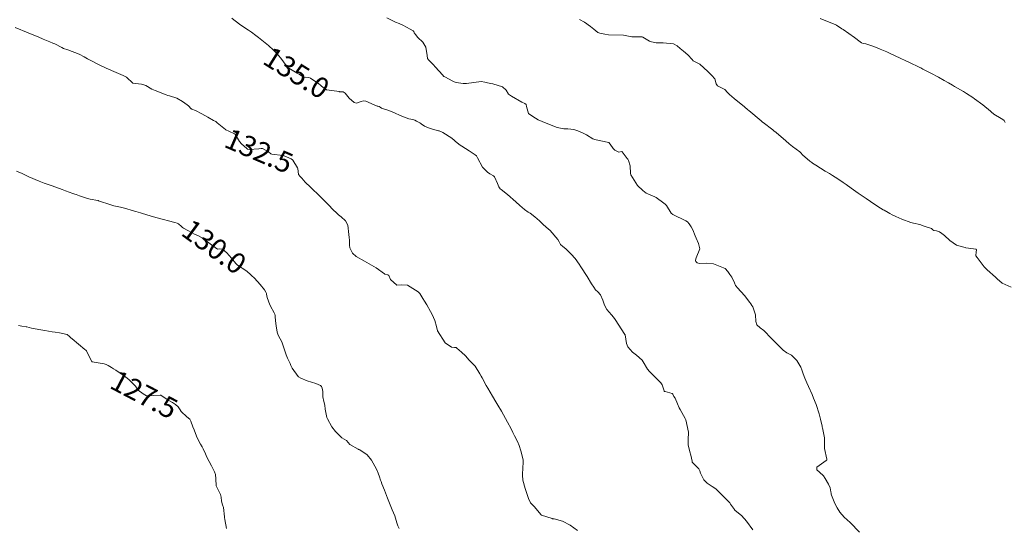
# Model space of a CAD drawing. Units: metres. Extents: x 782216 to 785189, y 8143470 to 8145414.
# Drawn here: x 782699 to 782795, y 8144836 to 8144885 of the extents above; entities that cross this region are included whole.
import ezdxf
from ezdxf.enums import TextEntityAlignment as Align

# ---------------------------------------------------------------- set-up
doc = ezdxf.new("R2010")
doc.units = ezdxf.units.M
doc.header["$LTSCALE"] = 25
doc.layers.add('Curva Indice', color=36, linetype='Continuous')
doc.styles.add('Style-ITALICS', font='ITALICS.shx')

msp = doc.modelspace()

# ---------------------------------------------------------------- linework, layer by layer
at = {"layer": 'Curva Indice', "color": 36, "linetype": 'Continuous', "lineweight": 13, "flags": 128}
for points, elevation in [([(782770.6207, 8144835.5296), (782770.002, 8144836.3637), (782769.8192, 8144836.6061), (782769.7538, 8144836.6856), (782769.5435, 8144836.8956), (782768.8897, 8144837.4496), (782768.8538, 8144837.4829), (782768.8417, 8144837.4967), (782768.4613, 8144838.0424), (782768.3838, 8144838.155), (782768.3811, 8144838.1586), (782767.5203, 8144839.02), (782767.0157, 8144839.5071), (782766.6711, 8144839.7514), (782766.1975, 8144840.0561), (782765.8734, 8144840.3915), (782765.5231, 8144841.0478), (782765.4591, 8144841.2617), (782765.3655, 8144841.4659), (782764.9143, 8144841.9233), (782764.7539, 8144842.0696), (782764.7351, 8144842.1183), (782764.7227, 8144842.2078), (782764.6073, 8144842.7851), (782764.5097, 8144843.1136), (782764.325, 8144843.8071), (782764.3339, 8144844.2898), (782764.3695, 8144845.0407), (782764.1096, 8144846.2259), (782764.0523, 8144846.3611), (782763.5539, 8144847.2382), (782763.4777, 8144847.3824), (782763.3012, 8144847.7895), (782763.0701, 8144848.3241), (782762.9608, 8144848.4976), (782762.84, 8144848.7248), (782762.7836, 8144848.7805), (782762.0953, 8144848.9633), (782762.0208, 8144848.9831), (782762.0088, 8144848.9979), (782761.9987, 8144849.0402), (782761.8162, 8144849.6178), (782761.6786, 8144849.8292), (782760.5715, 8144850.9299), (782760.3962, 8144851.1423), (782759.9683, 8144851.8571), (782759.8511, 8144852.037), (782759.3303, 8144852.5135), (782758.9428, 8144852.8015), (782758.4816, 8144853.3027), (782758.3508, 8144853.6361), (782758.2168, 8144854.4705), (782758.1976, 8144854.5217), (782757.2581, 8144855.9589), (782757.0944, 8144856.1879), (782756.8866, 8144856.4277), (782756.4407, 8144856.9463), (782756.2098, 8144857.3502), (782756.0427, 8144857.8655), (782755.8309, 8144858.3612), (782755.5597, 8144858.6552), (782755.3292, 8144858.8607), (782755.1564, 8144859.0986), (782754.9492, 8144859.4431), (782754.507, 8144860.1532), (782753.9059, 8144861.0923), (782753.7467, 8144861.3414), (782753.3493, 8144861.8942), (782752.9712, 8144862.3042), (782752.4406, 8144862.8371), (782752.1622, 8144863.0667), (782751.9429, 8144863.2488), (782751.7861, 8144863.5312), (782751.6849, 8144863.7602), (782750.9257, 8144864.6151), (782750.54, 8144864.9274), (782750.2146, 8144865.2192), (782749.8744, 8144865.5584), (782749.4416, 8144865.936), (782748.9922, 8144866.2985), (782748.9272, 8144866.3331), (782748.7711, 8144866.4029), (782748.4157, 8144866.6646), (782747.9752, 8144867.049), (782747.6021, 8144867.3927), (782746.782, 8144868.1217), (782746.1728, 8144868.5941), (782746.0789, 8144868.6814), (782745.9501, 8144868.8583), (782745.8085, 8144869.1867), (782745.5155, 8144869.8461), (782745.4188, 8144869.9381), (782745.0435, 8144870.1373), (782744.8342, 8144870.2789), (782744.3541, 8144870.7856), (782743.8725, 8144871.6636), (782743.7595, 8144871.8656), (782743.6456, 8144871.9708), (782743.0376, 8144872.3676), (782742.3302, 8144872.8083), (782742.0663, 8144872.9861), (782742.036, 8144873.0138), (782741.6983, 8144873.3053), (782741.6217, 8144873.3728), (782741.3713, 8144873.5997), (782740.4883, 8144874.1289), (782740.1298, 8144874.298), (782740.0698, 8144874.3188), (782739.2708, 8144874.5276), (782738.7229, 8144874.7576), (782738.3847, 8144874.9934), (782738.348, 8144875.0179), (782738.2496, 8144875.0693), (782737.9465, 8144875.2437), (782737.7648, 8144875.3468), (782737.569, 8144875.3987), (782737.185, 8144875.4762), (782736.3524, 8144875.7841), (782735.7858, 8144876.056), (782735.2488, 8144876.2842), (782734.5342, 8144876.5045), (782734.4036, 8144876.589), (782734.3153, 8144876.6687), (782734.163, 8144876.7002), (782734.1167, 8144876.7089), (782733.0058, 8144877.1747), (782732.7642, 8144877.2184), (782732.5551, 8144877.1676), (782732.0955, 8144876.9884), (782731.8612, 8144877.0441), (782731.3767, 8144877.4657), (782731.0018, 8144877.9697), (782730.7982, 8144878.0825), (782730.4394, 8144878.1072), (782730.4282, 8144878.1112), (782730.4198, 8144878.1146), (782729.7069, 8144878.211), (782729.1747, 8144878.2733), (782728.6815, 8144878.6409), (782728.5849, 8144878.7524), (782728.4336, 8144878.8773), (782727.623, 8144879.4178), (782727.4686, 8144879.4936), (782727.123, 8144879.5067), (782726.9992, 8144879.4926), (782726.6656, 8144879.7162), (782726.5572, 8144879.7882), (782726.3282, 8144879.9024), (782725.5227, 8144880.4055), (782725.2736, 8144880.6453), (782725.0169, 8144881.009), (782724.7351, 8144881.3744), (782724.2807, 8144881.8701), (782723.9394, 8144882.2305), (782723.9065, 8144882.2616), (782723.6874, 8144882.4493), (782723.5817, 8144882.5488), (782723.5484, 8144882.5793), (782722.7368, 8144883.2429), (782722.5881, 8144883.3588), (782722.3111, 8144883.5708), (782721.9039, 8144883.882), (782721.5969, 8144884.0986), (782720.7585, 8144884.6492), (782720.5652, 8144884.7854), (782720.1709, 8144885.09), (782719.9816, 8144885.2466)], 135), ([(782780.9973, 8144835.3112), (782780.0709, 8144836.2562), (782779.4875, 8144836.7769), (782779.0861, 8144837.2658), (782778.8241, 8144837.6762), (782778.5855, 8144838.1045), (782778.2844, 8144838.9026), (782778.2528, 8144839.0069), (782778.2325, 8144839.0938), (782778.2137, 8144839.2424), (782778.1369, 8144839.6277), (782777.9761, 8144839.9629), (782777.6534, 8144840.5183), (782777.4874, 8144840.776), (782777.0957, 8144841.1388), (782776.8499, 8144841.3724), (782776.8469, 8144841.6382), (782777.7598, 8144842.2739), (782777.8108, 8144842.309), (782777.8269, 8144842.3437), (782777.827, 8144842.3882), (782777.586, 8144843.4244), (782777.5791, 8144843.9818), (782777.5776, 8144844.4715), (782777.3968, 8144845.4552), (782777.378, 8144845.5276), (782777.3566, 8144845.6197), (782777.2149, 8144846.2934), (782777.0694, 8144846.8163), (782776.7763, 8144847.7032), (782776.537, 8144848.3152), (782776.3786, 8144848.6754), (782776.0254, 8144849.4543), (782775.8587, 8144849.8214), (782775.6757, 8144850.2735), (782775.5251, 8144850.682), (782775.3927, 8144851.0668), (782775.295, 8144851.3263), (782774.9147, 8144851.9997), (782774.372, 8144852.4964), (782773.9336, 8144852.7202), (782773.5704, 8144852.9967), (782773.2251, 8144853.3365), (782772.2466, 8144854.3191), (782771.8937, 8144854.7079), (782771.6806, 8144854.8956), (782771.328, 8144855.1505), (782771.0244, 8144855.4673), (782770.9159, 8144855.7921), (782770.8906, 8144856.4119), (782770.6199, 8144857.1903), (782770.5359, 8144857.3373), (782770.4314, 8144857.4956), (782770.3283, 8144857.6357), (782769.799, 8144858.309), (782769.1414, 8144859.0516), (782768.9747, 8144859.2273), (782768.9464, 8144859.274), (782768.8285, 8144859.5494), (782768.5808, 8144860.0769), (782768.3856, 8144860.3563), (782768.1791, 8144860.6433), (782767.9193, 8144860.9412), (782766.8089, 8144861.3772), (782766.1315, 8144861.4555), (782765.4376, 8144861.4199), (782765.2291, 8144861.4626), (782765.0714, 8144861.6235), (782765.0561, 8144861.7093), (782765.078, 8144861.8646), (782765.1231, 8144861.9738), (782765.4858, 8144862.8226), (782765.3407, 8144863.3681), (782765.1071, 8144863.8742), (782765.0111, 8144864.1047), (782764.7763, 8144864.678), (782764.6433, 8144864.9606), (782764.4494, 8144865.2537), (782764.2795, 8144865.4485), (782764.1138, 8144865.5735), (782762.845, 8144866.164), (782762.6759, 8144866.3165), (782762.2369, 8144867.0487), (782762.1127, 8144867.1657), (782761.9838, 8144867.2607), (782761.2245, 8144867.8278), (782761.0477, 8144867.926), (782760.7764, 8144868.0339), (782760.4303, 8144868.1669), (782760.2653, 8144868.2467), (782759.9198, 8144868.4907), (782759.4149, 8144869.0059), (782758.7678, 8144870.0192), (782758.7429, 8144870.1541), (782758.7115, 8144870.9181), (782758.5435, 8144871.4306), (782758.4711, 8144871.5351), (782758.4089, 8144871.6173), (782757.9143, 8144872.2728), (782757.8853, 8144872.2828), (782757.5864, 8144872.2297), (782757.2128, 8144872.4175), (782757.0554, 8144872.5732), (782756.7524, 8144873.0162), (782756.616, 8144873.155), (782755.2312, 8144873.4617), (782755.1531, 8144873.4902), (782755.0778, 8144873.5334), (782754.4704, 8144873.9161), (782754.1163, 8144874.0722), (782753.5993, 8144874.2965), (782753.2201, 8144874.4219), (782752.6379, 8144874.4948), (782752.608, 8144874.498), (782752.5558, 8144874.4999), (782752.2398, 8144874.4972), (782751.6011, 8144874.6326), (782750.5191, 8144875.0435), (782749.765, 8144875.3729), (782749.4874, 8144875.5381), (782748.9342, 8144875.8735), (782748.8303, 8144875.9974), (782748.6374, 8144876.6643), (782748.5793, 8144876.8543), (782748.476, 8144876.9491), (782748.1546, 8144877.0852), (782747.1537, 8144877.6588), (782746.889, 8144877.8736), (782746.641, 8144878.2548), (782746.3031, 8144878.5805), (782745.3358, 8144878.8693), (782745.1681, 8144878.8962), (782744.8211, 8144878.9589), (782744.5841, 8144879.0297), (782744.2133, 8144879.0829), (782742.8037, 8144878.9086), (782742.4657, 8144878.8987), (782741.7784, 8144879.0103), (782741.5863, 8144879.0638), (782741.4564, 8144879.1226), (782740.6883, 8144879.5356), (782740.595, 8144879.5946), (782740.5636, 8144879.6217), (782740.4926, 8144879.6972), (782739.7498, 8144880.5162), (782739.5807, 8144880.706), (782739.1031, 8144881.2036), (782739.01, 8144881.3442), (782738.9582, 8144881.607), (782738.8385, 8144882.4407), (782738.5475, 8144882.91), (782738.0557, 8144883.3727), (782737.9457, 8144883.5182), (782737.8555, 8144883.6227), (782737.7059, 8144883.8111), (782737.6565, 8144883.9462), (782737.6134, 8144884.0147), (782737.2997, 8144884.1749), (782736.6166, 8144884.5702), (782736.2543, 8144884.731), (782735.8805, 8144884.8562), (782735.0407, 8144885.276)], 137.5), ([(782795.7471, 8144859.1103), (782794.8726, 8144859.5116), (782794.3622, 8144859.9287), (782794.2198, 8144860.0698), (782793.3948, 8144860.7825), (782793.1159, 8144861.074), (782792.4307, 8144862.007), (782792.3122, 8144862.1695), (782792.306, 8144862.1962), (782792.3339, 8144862.5055), (782792.3606, 8144862.7534), (782792.346, 8144862.7817), (782792.3369, 8144862.7899), (782792.3106, 8144862.7988), (782792.0805, 8144862.8303), (782791.3429, 8144862.9254), (782791.2514, 8144862.9519), (782791.1269, 8144862.9848), (782790.4301, 8144863.1938), (782789.7687, 8144863.6491), (782789.2474, 8144864.1341), (782788.9979, 8144864.3333), (782788.7847, 8144864.483), (782788.4793, 8144864.5769), (782788.2115, 8144864.6247), (782788.1292, 8144864.696), (782787.9826, 8144864.8033), (782787.272, 8144865.0499), (782786.8632, 8144865.1968), (782786.2519, 8144865.3353), (782785.9849, 8144865.3845), (782785.0925, 8144865.7249), (782784.5305, 8144865.9856), (782784.181, 8144866.1523), (782783.9478, 8144866.2688), (782783.7884, 8144866.3542), (782783.3877, 8144866.5813), (782783.2984, 8144866.6332), (782783.0427, 8144866.7913), (782782.4932, 8144867.1472), (782781.6272, 8144867.7227), (782780.8701, 8144868.2466), (782780.1908, 8144868.7327), (782779.7069, 8144869.0795), (782779.5009, 8144869.2268), (782779.4013, 8144869.2941), (782778.8983, 8144869.6252), (782778.3762, 8144869.9685), (782778.0619, 8144870.157), (782777.6706, 8144870.3915), (782776.758, 8144870.9649), (782776.4379, 8144871.1562), (782776.3511, 8144871.214), (782776.1619, 8144871.355), (782775.4479, 8144871.9575), (782775.2784, 8144872.1671), (782775.183, 8144872.2704), (782774.4825, 8144872.778), (782774.1718, 8144873.0384), (782773.8469, 8144873.3351), (782772.8837, 8144874.1342), (782772.6578, 8144874.3149), (782772.6214, 8144874.3436), (782772.5594, 8144874.3918), (782771.6145, 8144875.1234), (782771.5748, 8144875.1534), (782771.4368, 8144875.2588), (782770.2303, 8144876.2743), (782770.1474, 8144876.3452), (782769.8185, 8144876.6185), (782768.8232, 8144877.4307), (782768.5821, 8144877.6352), (782768.3462, 8144877.8339), (782768.1489, 8144878.0151), (782767.8882, 8144878.3076), (782767.7695, 8144878.3974), (782767.193, 8144878.6781), (782767.0613, 8144878.8735), (782766.9174, 8144879.3665), (782766.6243, 8144879.6828), (782766.2394, 8144880.0591), (782765.4591, 8144880.7779), (782764.9385, 8144881.0403), (782764.8311, 8144881.1067), (782764.7186, 8144881.2406), (782764.2905, 8144881.695), (782763.8965, 8144882.0348), (782763.565, 8144882.3156), (782763.2831, 8144882.5566), (782762.902, 8144882.7513), (782761.8932, 8144882.8658), (782761.2309, 8144882.8572), (782760.7667, 8144882.9368), (782760.5951, 8144883.0156), (782759.9256, 8144883.3939), (782759.8713, 8144883.4196), (782759.8391, 8144883.4233), (782758.8754, 8144883.4217), (782758.204, 8144883.5698), (782758.0437, 8144883.6009), (782756.5946, 8144883.6371), (782756.2413, 8144883.6814), (782755.7502, 8144883.7943), (782755.5511, 8144883.8658), (782755.1556, 8144884.1731), (782755.0084, 8144884.3024), (782754.8441, 8144884.4301), (782754.2475, 8144884.8659), (782753.7728, 8144885.1217)], 140), ([(782795.1392, 8144875.1073), (782795.052, 8144875.2934), (782795.0146, 8144875.3448), (782794.7524, 8144875.5031), (782794.0425, 8144875.9247), (782793.4858, 8144876.4116), (782793.3812, 8144876.5071), (782792.9744, 8144876.819), (782792.1623, 8144877.4192), (782791.999, 8144877.5326), (782791.3969, 8144877.9353), (782791.1026, 8144878.1192), (782790.2329, 8144878.6202), (782790.0391, 8144878.7309), (782789.6459, 8144878.9564), (782789.2325, 8144879.1968), (782788.6831, 8144879.5061), (782787.9347, 8144879.8997), (782787.1475, 8144880.307), (782787.0456, 8144880.3616), (782786.9423, 8144880.4167), (782786.8412, 8144880.4666), (782786.6504, 8144880.5568), (782785.994, 8144880.8647), (782785.7158, 8144880.9982), (782785.4816, 8144881.1097), (782784.9411, 8144881.3616), (782783.8991, 8144881.8457), (782783.6397, 8144881.9649), (782783.3143, 8144882.1137), (782783.0134, 8144882.2469), (782782.7819, 8144882.3406), (782782.3797, 8144882.4862), (782781.5981, 8144882.7403), (782781.3628, 8144882.8003), (782781.198, 8144882.8506), (782781.0479, 8144882.9459), (782780.4982, 8144883.3623), (782779.402, 8144884.1362), (782779.2696, 8144884.2271), (782778.7436, 8144884.5657), (782778.7002, 8144884.5904), (782778.6372, 8144884.6202), (782778.2194, 8144884.7961), (782777.6675, 8144885.0204), (782777.5492, 8144885.0693), (782777.1747, 8144885.2121)], 142.5), ([(782753.5717, 8144835.4697), (782752.867, 8144835.9779), (782752.1281, 8144836.3828), (782751.325, 8144836.6046), (782751.1609, 8144836.6163), (782751.1305, 8144836.6219), (782750.0665, 8144836.9644), (782750.0637, 8144836.966), (782750.0526, 8144836.9799), (782749.3584, 8144837.8084), (782749.0226, 8144838.1667), (782748.9671, 8144838.2442), (782748.8634, 8144838.4722), (782748.5084, 8144839.552), (782748.2785, 8144840.3469), (782748.2231, 8144840.8457), (782748.2619, 8144841.6218), (782748.2986, 8144842.0236), (782748.2893, 8144842.3514), (782748.0849, 8144843.2024), (782747.8985, 8144843.7462), (782747.7376, 8144844.1211), (782747.4617, 8144844.6836), (782747.303, 8144845.0057), (782747.1275, 8144845.3503), (782746.7833, 8144845.9885), (782746.1824, 8144847.0612), (782745.8366, 8144847.6596), (782745.6479, 8144847.9754), (782745.3174, 8144848.5245), (782744.8664, 8144849.2882), (782744.7061, 8144849.5671), (782744.3003, 8144850.3204), (782744.2246, 8144850.4547), (782744.0943, 8144850.6914), (782743.6477, 8144851.4497), (782743.3535, 8144851.7367), (782743.0452, 8144852.0315), (782742.6877, 8144852.4327), (782742.3154, 8144852.7958), (782741.86, 8144853.1923), (782741.7844, 8144853.2382), (782741.6108, 8144853.2535), (782741.3467, 8144853.2742), (782740.7054, 8144853.6914), (782739.9875, 8144854.8592), (782739.8641, 8144855.2904), (782739.7284, 8144855.8752), (782739.4563, 8144856.4473), (782739.2798, 8144856.7564), (782738.9257, 8144857.3988), (782738.7131, 8144857.7426), (782738.5389, 8144857.999), (782738.3402, 8144858.3505), (782738.241, 8144858.5072), (782738.0901, 8144858.6521), (782737.0553, 8144859.2955), (782736.4552, 8144859.354), (782736.0206, 8144859.2929), (782735.4071, 8144859.8503), (782735.2372, 8144860.2329), (782735.1418, 8144860.2961), (782734.8662, 8144860.379), (782734.8214, 8144860.4033), (782734.0265, 8144860.9978), (782732.8709, 8144861.6254), (782732.0738, 8144862.0962), (782731.6965, 8144862.4168), (782731.4457, 8144862.9318), (782731.4343, 8144863.1872), (782731.4123, 8144863.6892), (782731.3735, 8144863.9282), (782731.3466, 8144864.2456), (782731.2436, 8144865.1454), (782731.0421, 8144865.5746), (782730.615, 8144865.9484), (782730.365, 8144866.1335), (782729.647, 8144866.8165), (782729.5565, 8144866.9114), (782729.4281, 8144867.0499), (782729.0614, 8144867.4347), (782728.7107, 8144867.785), (782728.2476, 8144868.2449), (782727.9653, 8144868.5166), (782727.627, 8144868.8287), (782727.1224, 8144869.317), (782726.7713, 8144869.7176), (782726.6283, 8144869.8667), (782726.4672, 8144870.076), (782726.4003, 8144870.6314), (782726.3753, 8144870.7083), (782725.9002, 8144871.4527), (782725.8402, 8144871.5108), (782725.7854, 8144871.5505), (782725.7513, 8144871.5703), (782725.0713, 8144871.8618), (782724.9382, 8144871.9052), (782723.8694, 8144872.0435), (782723.7861, 8144872.0717), (782723.5429, 8144872.2538), (782723.3846, 8144872.3691), (782722.95, 8144872.5798), (782722.8909, 8144872.5978), (782722.8398, 8144872.6004), (782722.6124, 8144872.5699), (782721.6564, 8144872.484), (782721.5094, 8144872.5312), (782721.4381, 8144872.5864), (782720.9309, 8144873.0388), (782720.7139, 8144873.2726), (782720.262, 8144873.9971), (782720.2405, 8144874.0181), (782719.6866, 8144874.2569), (782719.3847, 8144874.4045), (782719.3591, 8144874.4218), (782718.5619, 8144875.0924), (782718.4109, 8144875.1946), (782718.2079, 8144875.3124), (782717.6525, 8144875.6329), (782717.0691, 8144875.9576), (782716.4505, 8144876.2716), (782716.0995, 8144876.4069), (782716.0519, 8144876.4285), (782716.0288, 8144876.4468), (782715.7551, 8144876.7277), (782715.6284, 8144876.8332), (782715.1766, 8144877.1608), (782714.6352, 8144877.4718), (782713.9354, 8144877.6924), (782713.7608, 8144877.7403), (782713.5893, 8144877.8028), (782712.54, 8144878.2068), (782712.2176, 8144878.3582), (782711.6273, 8144878.6968), (782711.5226, 8144878.7543), (782711.1865, 8144878.8413), (782710.3713, 8144878.9374), (782709.7419, 8144879.5187), (782709.6864, 8144879.5608), (782709.4326, 8144879.6718), (782708.2817, 8144880.1654), (782708.1443, 8144880.2263), (782707.7724, 8144880.3968), (782707.6199, 8144880.4671), (782707.1605, 8144880.6861), (782706.1959, 8144881.1765), (782705.9388, 8144881.3056), (782705.6378, 8144881.4833), (782705.1252, 8144881.7637), (782704.0379, 8144882.1643), (782703.6313, 8144882.3096), (782703.4627, 8144882.3898), (782702.7604, 8144882.7587), (782702.5862, 8144882.8329), (782702.2908, 8144882.9393), (782701.6463, 8144883.2088), (782701.1539, 8144883.4262), (782700.7202, 8144883.6114), (782700.1937, 8144883.8255), (782698.9097, 8144884.3369)], 132.5), ([(782736.2454, 8144835.679), (782736.1326, 8144835.9161), (782736.0234, 8144836.2211), (782735.8117, 8144836.8841), (782735.5783, 8144837.4846), (782735.3157, 8144838.1256), (782735.1232, 8144838.628), (782734.8195, 8144839.4063), (782734.5739, 8144840.013), (782734.4881, 8144840.2335), (782734.4404, 8144840.3556), (782734.3236, 8144840.6939), (782734.216, 8144841.0424), (782734.0522, 8144841.4309), (782733.5713, 8144842.296), (782733.1447, 8144842.818), (782732.4342, 8144843.325), (782732.3549, 8144843.3485), (782732.3088, 8144843.3576), (782732.2687, 8144843.3697), (782731.4534, 8144843.8168), (782731.1415, 8144844.2054), (782731.1397, 8144844.2094), (782731.1351, 8144844.2157), (782731.1306, 8144844.2179), (782730.6828, 8144844.4816), (782730.0714, 8144845.084), (782729.7032, 8144845.5472), (782729.2671, 8144846.3139), (782729.2226, 8144846.4448), (782729.0635, 8144847.2706), (782729.0095, 8144847.6384), (782728.9363, 8144847.992), (782728.8301, 8144848.4521), (782728.8132, 8144848.9385), (782728.8153, 8144848.9721), (782728.7757, 8144849.3134), (782728.701, 8144849.4703), (782728.5991, 8144849.5597), (782728.1461, 8144849.7433), (782727.3145, 8144850.0061), (782726.6717, 8144850.2658), (782726.4733, 8144850.3863), (782726.414, 8144850.4464), (782725.8484, 8144851.2355), (782725.7271, 8144851.5011), (782725.6439, 8144851.7034), (782725.3846, 8144852.2163), (782725.2541, 8144852.5494), (782724.9153, 8144853.6101), (782724.8792, 8144853.7068), (782724.8596, 8144853.7402), (782724.4743, 8144854.4383), (782724.3894, 8144854.7299), (782724.2748, 8144855.3543), (782724.2426, 8144855.5698), (782724.1975, 8144856.2042), (782724.1826, 8144856.3526), (782724.1475, 8144856.5056), (782724.0821, 8144856.6215), (782723.9377, 8144856.8972), (782723.8923, 8144856.9822), (782723.6638, 8144857.3905), (782723.4253, 8144858.1252), (782723.3541, 8144858.4333), (782723.3439, 8144858.4839), (782723.2969, 8144858.6432), (782723.1684, 8144858.856), (782722.725, 8144859.3583), (782722.1991, 8144859.9761), (782721.8973, 8144860.2533), (782721.8016, 8144860.3316), (782721.4592, 8144860.642), (782721.2538, 8144860.802), (782720.6352, 8144861.171), (782720.4839, 8144861.2808), (782720.3542, 8144861.4288), (782719.9522, 8144861.9446), (782719.4897, 8144862.4434), (782719.1094, 8144862.7668), (782719.012, 8144862.8203), (782718.7772, 8144862.8247), (782718.603, 8144862.8134), (782718.3648, 8144862.9641), (782717.8908, 8144863.3109), (782717.0989, 8144863.9016), (782716.6845, 8144864.1265), (782716.4056, 8144864.2411), (782715.7048, 8144864.6096), (782715.2816, 8144864.8582), (782715.1833, 8144864.9254), (782715.0825, 8144865.0131), (782714.7961, 8144865.2826), (782714.6787, 8144865.3433), (782714.4275, 8144865.4042), (782712.7367, 8144865.852), (782712.6035, 8144865.8881), (782712.0476, 8144866.04), (782711.2861, 8144866.2691), (782711.0867, 8144866.3292), (782710.6546, 8144866.4579), (782710.292, 8144866.5704), (782709.6824, 8144866.7504), (782709.143, 8144866.8859), (782708.5202, 8144867.0285), (782708.2068, 8144867.1148), (782707.0208, 8144867.5092), (782706.973, 8144867.5239), (782706.9642, 8144867.5261), (782706.2136, 8144867.6687), (782705.958, 8144867.7356), (782705.1802, 8144867.9981), (782704.8388, 8144868.1082), (782704.7206, 8144868.1449), (782704.5094, 8144868.2153), (782703.8282, 8144868.466), (782703.4855, 8144868.5966), (782702.5081, 8144868.952), (782701.9209, 8144869.1513), (782701.8358, 8144869.1799), (782701.7529, 8144869.2114), (782701.2513, 8144869.421), (782700.2603, 8144869.839), (782699.9398, 8144869.982), (782699.592, 8144870.1438), (782699.0518, 8144870.3914)], 130), ([(782719.4718, 8144835.6762), (782719.2972, 8144836.5535), (782719.2619, 8144836.7243), (782719.2524, 8144836.7974), (782719.1546, 8144837.7013), (782719.0797, 8144837.9674), (782718.9738, 8144838.3343), (782718.9371, 8144838.7111), (782718.8896, 8144838.9583), (782718.6485, 8144839.4222), (782718.47, 8144839.8138), (782718.4258, 8144840.4828), (782718.3834, 8144840.9077), (782718.2872, 8144841.1737), (782718.0056, 8144841.767), (782717.7878, 8144842.167), (782717.5606, 8144842.5956), (782717.4117, 8144842.9254), (782717.1872, 8144843.405), (782717.089, 8144843.5965), (782716.9369, 8144843.8618), (782716.6708, 8144844.3518), (782716.5578, 8144844.6512), (782716.3348, 8144845.2439), (782716.186, 8144845.5353), (782716.0095, 8144846.0902), (782715.9399, 8144846.2294), (782715.8989, 8144846.2747), (782715.6203, 8144846.521), (782715.0398, 8144847.0482), (782714.9529, 8144847.1845), (782714.7527, 8144847.4756), (782714.5039, 8144847.7124), (782714.2206, 8144847.906), (782713.7042, 8144848.1848), (782713.0899, 8144848.6077), (782713.028, 8144848.629), (782711.7672, 8144848.5447), (782711.7379, 8144848.551), (782711.7311, 8144848.5529), (782711.6879, 8144848.5599), (782711.3519, 8144848.736), (782710.8904, 8144849.1007), (782710.7943, 8144849.2406), (782710.6249, 8144849.4789), (782709.9712, 8144850.1382), (782709.6919, 8144850.3685), (782709.3227, 8144850.627), (782708.6934, 8144851.0408), (782708.4787, 8144851.1801), (782708.2994, 8144851.3026), (782707.9583, 8144851.5116), (782707.7505, 8144851.6114), (782707.5551, 8144851.6718), (782706.4153, 8144851.8679), (782706.3602, 8144851.8919), (782706.2024, 8144852.189), (782705.8395, 8144852.9265), (782705.7813, 8144853.0016), (782705.6998, 8144853.0678), (782704.4527, 8144854.0871), (782704.3413, 8144854.1828), (782704.1508, 8144854.3785), (782704.0553, 8144854.4653), (782703.9821, 8144854.4993), (782703.231, 8144854.6637), (782702.8099, 8144854.7361), (782702.5202, 8144854.7823), (782701.7961, 8144854.8949), (782701.4052, 8144854.9532), (782700.494, 8144855.1355), (782700.0633, 8144855.2512), (782699.9907, 8144855.267), (782699.5527, 8144855.3353), (782699.2486, 8144855.3916)], 127.5)]:
    msp.add_lwpolyline(points, dxfattribs=dict(at, elevation=elevation))

# ---------------------------------------------------------------- texts
at = {"layer": 'Curva Indice', "color": 7, "linetype": 'Continuous', "lineweight": 30, "style": 'Style-ITALICS'}
for s, rotation, p in [('135.0', 328.013571, (782726.2694, 8144879.9391, 135)), ('132.5', 336.669476, (782722.6207, 8144872.3557, 132.5)), ('130.0', 323.812266, (782718.2637, 8144863.0381, 130)), ('127.5', 332.34122, (782711.4617, 8144848.6785, 127.5))]:
    msp.add_text(s, height=2, rotation=rotation, dxfattribs=at).set_placement(p, align=Align.MIDDLE_CENTER)

doc.saveas('drawing.dxf')
